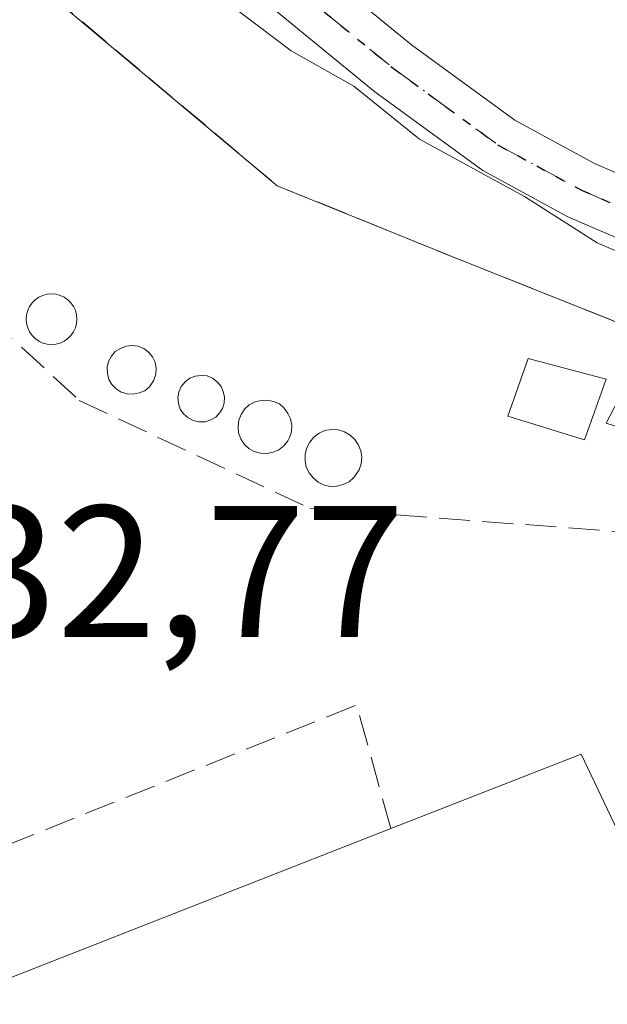
# Model space of a CAD drawing. Units: metres. Extents: x 580240 to 583695, y 4721957 to 4724310.
# Drawn here: x 580274 to 580306, y 4723818 to 4723871 of the extents above; entities that cross this region are included whole.
import ezdxf

# ---------------------------------------------------------------- set-up
doc = ezdxf.new("R2010")
doc.units = ezdxf.units.M
doc.header["$MEASUREMENT"] = 0
for name, pattern in [('DGN Style 3', [2.307223458686699, 1.648016756204785, -0.6592067024819142]), ('DGN Style 4', [2.6384748266838614, 1.318413404963828, -0.6592067024819142, 0.001648016756204785, -0.6592067024819142]), ('DGN Style 5', [1.1536117293433497, 0.4944050268614355, -0.6592067024819142])]:
    doc.linetypes.add(name, pattern=pattern)
for name, color, linetype, lineweight in [('Curva de nivel normal', 30, 'Continuous', 0), ('Depósito genérico', 203, 'Continuous', 0), ('Depósito genérico Cxs', 203, 'Continuous', 0), ('Edificación industrial Cxs', 135, 'Continuous', 13), ('Edificación ligera Cxs', 1, 'Continuous', 0), ('Muro lineal', 1, 'DGN Style 3', 13), ('Núcleo urbano CxS', 7, 'Continuous', 0), ('Obra de contención lineal', 1, 'DGN Style 3', 13), ('Pastizal CxS', 92, 'Continuous', 0), ('Pista no pavimentada Cxs', 111, 'Continuous', 0), ('Pista no pavimentada eje', 91, 'DGN Style 4', 0), ('Recinto industrial CxS', 135, 'Continuous', 0), ('Ruta', 7, 'DGN Style 5', 30), ('Rótulo de punto de cota en terreno', 7, 'Continuous', 0)]:
    doc.layers.add(name, color=color, linetype=linetype, lineweight=lineweight)
doc.styles.add('Style-Arial', font='txt')

msp = doc.modelspace()

# ---------------------------------------------------------------- linework, layer by layer
at = {"layer": 'Curva de nivel normal', "color": 30, "linetype": 'Continuous', "lineweight": 0, "elevation": 430, "flags": 128}
msp.add_lwpolyline([(580307.7999999998, 4723857.5801), (580305, 4723858.780099999), (580301.1200000001, 4723861.2401), (580295.5300000003, 4723864.3101), (580292.0199999996, 4723867.140100001), (580288.6799999997, 4723869.020099999), (580284.3300000001, 4723872.3301)], dxfattribs=at)
at = {"layer": 'Depósito genérico', "color": 203, "linetype": 'Continuous', "lineweight": 0}
msp.add_polyline3d([(580275.8969999999, 4723856.044600001, 437.7612999999984), (580276.1317999996, 4723856.0241, 437.6205999999948), (580276.3592999997, 4723855.963099999, 437.5038000000059), (580276.5729, 4723855.863500001, 437.4219000000012), (580276.7659, 4723855.7283, 437.3833000000013), (580276.9325000001, 4723855.561699999, 437.3919000000024), (580277.0676999995, 4723855.3687, 437.4475999999996), (580277.1672, 4723855.155200001, 437.5457000000025), (580277.2281999998, 4723854.9276, 437.6775000000052), (580277.2488000002, 4723854.6929, 437.8315000000002), (580277.2281999998, 4723854.458100001, 437.9942000000011), (580277.1672, 4723854.230599999, 438.1520000000019), (580277.0676999995, 4723854.017000001, 438.2927000000054), (580276.9325000001, 4723853.823999999, 438.4061999999976), (580276.7659, 4723853.657400001, 438.4860000000045), (580276.5729, 4723853.5222, 438.5298000000039), (580276.3592999997, 4723853.422700001, 438.5391999999993), (580276.1317999996, 4723853.3617, 438.5195999999996), (580275.8969999999, 4723853.3411, 438.4793000000063), (580275.6623000001, 4723853.3617, 438.4279999999999), (580275.4347000001, 4723853.422700001, 438.3760000000038), (580275.2211999996, 4723853.5222, 438.3325000000041), (580275.0281999996, 4723853.657400001, 438.3044999999984), (580274.8616000004, 4723853.823999999, 438.2958999999974), (580274.7264, 4723854.017000001, 438.3068000000058), (580274.6267999997, 4723854.230599999, 438.3340000000026), (580274.5658, 4723854.458100001, 438.3709999999992), (580274.5453000005, 4723854.6929, 438.4091000000044), (580274.5658, 4723854.9276, 438.4383999999991), (580274.6267999997, 4723855.155200001, 438.4492999999929), (580274.7264, 4723855.3687, 438.4339000000036), (580274.8616000004, 4723855.561699999, 438.3871000000072), (580275.0281999996, 4723855.7283, 438.3073000000004), (580275.2211999996, 4723855.863500001, 438.1968000000052), (580275.4347000001, 4723855.963099999, 438.0620999999956), (580275.6623000001, 4723856.0241, 437.9128999999957), (580275.8969999999, 4723856.044600001, 437.7612999999984)], dxfattribs=at)
at = {"layer": 'Depósito genérico Cxs', "color": 203, "linetype": 'Continuous', "lineweight": 0, "flags": 128}
for points, elevation in [([(580275.8969999999, 4723856.044600001), (580276.1316999998, 4723856.0241), (580276.3592999997, 4723855.963099999), (580276.5729, 4723855.863500001), (580276.7659, 4723855.728399999), (580276.9325000001, 4723855.561699999), (580277.0675999997, 4723855.3687), (580277.1672, 4723855.155200001), (580277.2281999998, 4723854.9276), (580277.2487000005, 4723854.6929), (580277.2281999998, 4723854.4582), (580277.1672, 4723854.230599999), (580277.0675999997, 4723854.017000001), (580276.9325000001, 4723853.823999999), (580276.7659, 4723853.657400001), (580276.5729, 4723853.522299999), (580276.3592999997, 4723853.422700001), (580276.1316999998, 4723853.3617), (580275.8969999999, 4723853.341200001), (580275.6623000001, 4723853.3617), (580275.4347000001, 4723853.422700001), (580275.2210999997, 4723853.522299999), (580275.0280999999, 4723853.657400001), (580274.8614999996, 4723853.823999999), (580274.7264, 4723854.017000001), (580274.6267999997, 4723854.230599999), (580274.5658, 4723854.4582), (580274.5453000005, 4723854.6929), (580274.5658, 4723854.9276), (580274.6267999997, 4723855.155200001), (580274.7264, 4723855.3687), (580274.8614999996, 4723855.561699999), (580275.0280999999, 4723855.728399999), (580275.2210999997, 4723855.863500001), (580275.4347000001, 4723855.963099999), (580275.6623000001, 4723856.0241)], 438.5391999999998), ([(580280.5701000001, 4723850.7601), (580280.2600999996, 4723850.700099999), (580279.9401000004, 4723850.710100001), (580279.6201, 4723850.800100001), (580279.3501000004, 4723850.970100001), (580279.1201, 4723851.210100001), (580278.9600999998, 4723851.4801), (580278.8901000004, 4723851.800100001), (580278.8701, 4723852.130100001), (580278.9401000004, 4723852.4301), (580279.1001000004, 4723852.720100001), (580279.3000999996, 4723852.970100001), (580279.5701000001, 4723853.140100001), (580279.8701, 4723853.2601), (580280.1901000004, 4723853.300100001), (580280.5100999996, 4723853.2501), (580280.8201000001, 4723853.130100001), (580281.0701000001, 4723852.9301), (580281.2801000001, 4723852.6801), (580281.4200999998, 4723852.4001), (580281.4801000003, 4723852.0701), (580281.4600999998, 4723851.7601), (580281.3501000004, 4723851.440099999), (580281.3000999996, 4723851.350099999), (580281.1201, 4723851.0801), (580280.8701, 4723850.880100001)], 439.1304999999995), ([(580284.0900999998, 4723849.220100001), (580283.7600999996, 4723849.220100001), (580283.4600999998, 4723849.290100001), (580283.1901000004, 4723849.4301), (580282.9401000004, 4723849.640100001), (580282.7600999996, 4723849.9001), (580282.6700999998, 4723850.190099999), (580282.6401000004, 4723850.5101), (580282.6901000004, 4723850.8201), (580282.8201000001, 4723851.100099999), (580283.0201000003, 4723851.350099999), (580283.2801000001, 4723851.540100001), (580283.5601000004, 4723851.6601), (580283.8701, 4723851.690099999), (580284.1901000004, 4723851.670100001), (580284.4801000003, 4723851.550100001), (580284.7301000003, 4723851.360099999), (580284.9401000004, 4723851.110099999), (580285.0601000004, 4723850.840100001), (580285.1201, 4723850.530099999), (580285.1101000002, 4723850.210100001), (580285.0100999996, 4723849.920100001), (580284.8701, 4723849.710100001), (580284.6601, 4723849.470100001), (580284.3901000004, 4723849.3201)], 438.0485000000045), ([(580287.7100999998, 4723847.590100001), (580287.3800999997, 4723847.520099999), (580287.0500999996, 4723847.540100001), (580286.7100999998, 4723847.630100001), (580286.4200999998, 4723847.800100001), (580286.1801000005, 4723848.020099999), (580285.9901000002, 4723848.3101), (580285.8701, 4723848.630100001), (580285.8501000004, 4723848.970100001), (580285.8901000004, 4723849.300100001), (580286.0100999996, 4723849.610099999), (580286.1901000004, 4723849.9001), (580286.4401000004, 4723850.130100001), (580286.7500999998, 4723850.290100001), (580287.0701000001, 4723850.360099999), (580287.4101, 4723850.380100001), (580287.7301000003, 4723850.3101), (580288.0500999996, 4723850.170100001), (580288.3000999996, 4723849.940099999), (580288.5100999996, 4723849.670100001), (580288.6401000004, 4723849.370100001), (580288.7100999998, 4723849.040100001), (580288.6901000004, 4723848.690099999), (580288.5900999998, 4723848.380100001), (580288.5000999998, 4723848.210100001), (580288.2801000001, 4723847.9301), (580288.0301000001, 4723847.720100001)], 439.9161000000025), ([(580291.1201, 4723845.790100001), (580290.7801000001, 4723845.770099999), (580290.4401000004, 4723845.840100001), (580290.1201, 4723845.9901), (580289.8501000004, 4723846.220100001), (580289.6401000004, 4723846.4901), (580289.4801000003, 4723846.800100001), (580289.4200999998, 4723847.140100001), (580289.4200999998, 4723847.4901), (580289.5100999996, 4723847.8301), (580289.6700999998, 4723848.140100001), (580289.8901000004, 4723848.4001), (580290.1700999998, 4723848.610099999), (580290.4801000003, 4723848.7501), (580290.8201000001, 4723848.8101), (580291.1801000005, 4723848.790100001), (580291.5201000003, 4723848.6801), (580291.8201000001, 4723848.5101), (580292.0701000001, 4723848.270099999), (580292.2600999996, 4723848.0001), (580292.3901000004, 4723847.6601), (580292.4401000004, 4723847.3201), (580292.4101, 4723846.9801), (580292.3000999996, 4723846.6501), (580292.2401000002, 4723846.540100001), (580292.0301000001, 4723846.2501), (580291.7801000001, 4723846.020099999), (580291.4600999998, 4723845.870100001)], 438.770900000003)]:
    msp.add_lwpolyline(points, close=True, dxfattribs=dict(at, elevation=elevation))
at = {"layer": 'Depósito genérico Cxs', "color": 203, "linetype": 'Continuous', "lineweight": 0}
for points in [[(580280.5701000001, 4723850.7601, 437.7125999999989), (580280.2600999996, 4723850.700099999, 437.6303000000044), (580279.9401000004, 4723850.710100001, 437.5964999999997), (580279.6201, 4723850.800100001, 437.6319999999978), (580279.3501000004, 4723850.970100001, 437.7540000000009), (580279.1201, 4723851.210100001, 437.9590999999928), (580278.9600999998, 4723851.4801, 438.2118999999948), (580278.8901000004, 4723851.800100001, 438.5239000000002), (580278.8701, 4723852.130100001, 438.8478999999934), (580278.9401000004, 4723852.4301, 439.1304999999993), (580279.1001000004, 4723852.720100001, 438.9725000000035), (580279.3000999996, 4723852.970100001, 438.7048000000068), (580279.5701000001, 4723853.140100001, 438.4872000000032), (580279.8701, 4723853.2601, 438.3028000000049), (580280.1901000004, 4723853.300100001, 438.1870000000054), (580280.5100999996, 4723853.2501, 438.1616000000067), (580280.8201000001, 4723853.130100001, 438.2155000000057), (580281.0701000001, 4723852.9301, 438.3754000000045), (580281.2801000001, 4723852.6801, 438.6068999999989), (580281.4200999998, 4723852.4001, 438.7259999999952), (580281.4801000003, 4723852.0701, 438.5369000000064), (580281.4600999998, 4723851.7601, 438.3687999999966), (580281.3501000004, 4723851.440099999, 438.1922999999952), (580281.3000999996, 4723851.350099999, 438.1401999999944), (580281.1201, 4723851.0801, 437.9726999999984), (580280.8701, 4723850.880100001, 437.8264999999956), (580280.5701000001, 4723850.7601, 437.7125999999989)], [(580284.0900999998, 4723849.220100001, 437.7829000000056), (580283.7600999996, 4723849.220100001, 437.6965000000055), (580283.4600999998, 4723849.290100001, 437.6288000000059), (580283.1901000004, 4723849.4301, 437.5929000000033), (580282.9401000004, 4723849.640100001, 437.597299999994), (580282.7600999996, 4723849.9001, 437.6497999999993), (580282.6700999998, 4723850.190099999, 437.7379999999976), (580282.6401000004, 4723850.5101, 437.8467999999993), (580282.6901000004, 4723850.8201, 437.948000000004), (580282.8201000001, 4723851.100099999, 438.0188000000053), (580283.0201000003, 4723851.350099999, 438.0485000000045), (580283.2801000001, 4723851.540100001, 438.026199999993), (580283.5601000004, 4723851.6601, 437.9657000000007), (580283.8701, 4723851.690099999, 437.8742999999959), (580284.1901000004, 4723851.670100001, 437.776199999993), (580284.4801000003, 4723851.550100001, 437.698000000004), (580284.7301000003, 4723851.360099999, 437.6554000000033), (580284.9401000004, 4723851.110099999, 437.6533999999957), (580285.0601000004, 4723850.840100001, 437.6903000000021), (580285.1201, 4723850.530099999, 437.7541999999958), (580285.1101000002, 4723850.210100001, 437.8267000000051), (580285.0100999996, 4723849.920100001, 437.8819999999978), (580284.8701, 4723849.710100001, 437.9036999999954), (580284.6601, 4723849.470100001, 437.9015999999974), (580284.3901000004, 4723849.3201, 437.8554000000004), (580284.0900999998, 4723849.220100001, 437.7829000000056)], [(580287.7100999998, 4723847.590100001, 439.8074999999953), (580287.3800999997, 4723847.520099999, 439.9161000000022), (580287.0500999996, 4723847.540100001, 439.6870000000054), (580286.7100999998, 4723847.630100001, 439.4130000000005), (580286.4200999998, 4723847.800100001, 439.1411999999983), (580286.1801000005, 4723848.020099999, 438.8960999999982), (580285.9901000002, 4723848.3101, 438.6696999999986), (580285.8701, 4723848.630100001, 438.4850000000006), (580285.8501000004, 4723848.970100001, 438.3423999999941), (580285.8901000004, 4723849.300100001, 438.2214999999997), (580286.0100999996, 4723849.610099999, 438.116599999994), (580286.1901000004, 4723849.9001, 438.0099999999948), (580286.4401000004, 4723850.130100001, 437.9138999999996), (580286.7500999998, 4723850.290100001, 437.8334999999934), (580287.0701000001, 4723850.360099999, 437.7909999999974), (580287.4101, 4723850.380100001, 437.7755999999936), (580287.7301000003, 4723850.3101, 437.7459999999992), (580288.0500999996, 4723850.170100001, 437.7311000000045), (580288.3000999996, 4723849.940099999, 437.7973000000056), (580288.5100999996, 4723849.670100001, 437.8960999999982), (580288.6401000004, 4723849.370100001, 438.0397999999987), (580288.7100999998, 4723849.040100001, 438.2246000000014), (580288.6901000004, 4723848.690099999, 438.4648000000016), (580288.5900999998, 4723848.380100001, 438.7241999999969), (580288.5000999998, 4723848.210100001, 438.8891000000004), (580288.2801000001, 4723847.9301, 439.2100999999967), (580288.0301000001, 4723847.720100001, 439.5114999999933), (580287.7100999998, 4723847.590100001, 439.8074999999953)], [(580291.1201, 4723845.790100001, 436.2875000000058), (580290.7801000001, 4723845.770099999, 436.4135999999999), (580290.4401000004, 4723845.840100001, 436.6196999999956), (580290.1201, 4723845.9901, 436.8991999999998), (580289.8501000004, 4723846.220100001, 437.2464000000036), (580289.6401000004, 4723846.4901, 437.6193999999959), (580289.4801000003, 4723846.800100001, 438.0209000000032), (580289.4200999998, 4723847.140100001, 438.4072000000015), (580289.4200999998, 4723847.4901, 438.7709000000032), (580289.5100999996, 4723847.8301, 438.5329000000056), (580289.6700999998, 4723848.140100001, 438.2617000000028), (580289.8901000004, 4723848.4001, 437.9943999999959), (580290.1700999998, 4723848.610099999, 437.732600000003), (580290.4801000003, 4723848.7501, 437.5007000000041), (580290.8201000001, 4723848.8101, 437.2982000000048), (580291.1801000005, 4723848.790100001, 437.1227000000072), (580291.5201000003, 4723848.6801, 436.9900999999954), (580291.8201000001, 4723848.5101, 436.8923999999971), (580292.0701000001, 4723848.270099999, 436.8353000000062), (580292.2600999996, 4723848.0001, 436.8107000000019), (580292.3901000004, 4723847.6601, 436.8334000000032), (580292.4401000004, 4723847.3201, 436.7307000000001), (580292.4101, 4723846.9801, 436.5256999999983), (580292.3000999996, 4723846.6501, 436.3671999999933), (580292.2401000002, 4723846.540100001, 436.3243999999977), (580292.0301000001, 4723846.2501, 436.2284000000073), (580291.7801000001, 4723846.020099999, 436.1787999999942), (580291.4600999998, 4723845.870100001, 436.2063000000053), (580291.1201, 4723845.790100001, 436.2875000000058)]]:
    msp.add_polyline3d(points, dxfattribs=at)
at = {"layer": 'Edificación industrial Cxs', "color": 135, "linetype": 'Continuous', "lineweight": 13, "elevation": 445.814400000003, "flags": 128}
msp.add_lwpolyline([(580278.6700999998, 4723717.360099999), (580246.0401, 4723799.190099999), (580245.3437000001, 4723800.935900001), (580245.2581000002, 4723808.333100001), (580245.9301000005, 4723808.620100001), (580246.9001000002, 4723809.040100001), (580245.8901000004, 4723811.890100001), (580245.1942999996, 4723813.8617), (580245.1448999997, 4723818.1237), (580245.8201000001, 4723818.360099999), (580257.7500999998, 4723822.5801), (580260.6300999997, 4723814.420100001), (580293.9901000002, 4723827.5101), (580304.1401000004, 4723831.470100001), (580309.9600999998, 4723819.2601)], dxfattribs=at)
at = {"layer": 'Edificación industrial Cxs', "color": 135, "linetype": 'Continuous', "lineweight": 13}
for points in [[(580293.9901000002, 4723827.5101, 437.4658000000054), (580304.1401000004, 4723831.470100001, 434.4422999999952), (580309.9600999998, 4723819.2601, 444.1113999999943), (580317.7100999998, 4723822.5101, 434.9222000000009), (580322.8201000001, 4723809.210100001, 437.1738999999943), (580305.0301000001, 4723802.170100001, 443.9633000000031), (580310.2100999998, 4723788.9901, 436.8175000000047), (580330.3201000001, 4723796.590100001, 433.652700000006), (580338.4501, 4723777.210100001, 435.2753999999986), (580326.6700999998, 4723771.8101, 439.5182000000059)], [(580245.1448999997, 4723818.1237, 436.2284000000073), (580245.8201000001, 4723818.360099999, 436.4936000000016), (580257.7500999998, 4723822.5801, 434.7421000000032), (580260.6300999997, 4723814.420100001, 440.6454999999987), (580293.9901000002, 4723827.5101, 437.4658000000054)]]:
    msp.add_polyline3d(points, dxfattribs=at)
at = {"layer": 'Edificación ligera Cxs', "color": 1, "linetype": 'Continuous', "lineweight": 0}
for points in [[(580305.4801000003, 4723851.5001, 432.7578999999969), (580304.3300999999, 4723848.2501, 434.1067999999942), (580300.2301000003, 4723849.520099999, 433.0959000000003), (580301.3201000001, 4723852.590100001, 432.311600000001), (580305.4801000003, 4723851.5001, 432.7578999999969)], [(580310.3501000004, 4723850.800100001, 433.6808000000019), (580309.2600999996, 4723847.9301, 435.6658000000025), (580305.4801000003, 4723849.1501, 433.8764999999985), (580306.8901000004, 4723851.8301, 432.6438999999955), (580310.3501000004, 4723850.800100001, 433.6808000000019)]]:
    msp.add_polyline3d(points, dxfattribs=at)
for points in [[(580305.4801000003, 4723851.5001, 434.1067999999942), (580304.3300999999, 4723848.2501, 434.1067999999942), (580300.2301000003, 4723849.520099999, 434.1067999999942), (580301.3201000001, 4723852.590100001, 434.1067999999942)], [(580310.3501000004, 4723850.800100001, 435.6658000000025), (580309.2600999996, 4723847.9301, 435.6658000000025), (580305.4801000003, 4723849.1501, 435.6658000000025), (580306.8901000004, 4723851.8301, 435.6658000000025)]]:
    msp.add_3dface(points, dxfattribs=at)
at = {"layer": 'Muro lineal', "color": 1, "linetype": 'DGN Style 3', "lineweight": 13}
for points in [[(580254.6201, 4723890.850099999, 436.3435000000027), (580262.6001000004, 4723883.5801, 433.4318000000058), (580275.7801000001, 4723872.050100001, 432.042300000001), (580287.9401000004, 4723861.8201, 432.3803999999946), (580297.8701, 4723857.790100001, 431.8515999999945), (580317.6401000004, 4723849.9101, 435.4429999999993), (580331.9700999996, 4723844.090100001, 436.5724999999948), (580343.6201, 4723837.4901, 433.1199000000051), (580354.1901000004, 4723832.110099999, 432.2529000000068), (580363.1401000004, 4723826.100099999, 431.459600000002), (580381.0701000001, 4723811.1801, 432.1116999999941), (580399.9401000004, 4723801.2601, 432.385500000004), (580407.3000999996, 4723798.640100001, 432.5962), (580407.4401000004, 4723785.0101, 433.0096999999951), (580407.3701, 4723772.860099999, 432.2048999999971), (580403.7801000001, 4723752.300100001, 431.8727000000072), (580402.0000999998, 4723743.340100001, 431.9498000000021)], [(580249.2301000003, 4723852.4801, 436.4777000000031), (580258.3701, 4723844.800100001, 437.0399999999936), (580261.0701000001, 4723847.800100001, 440.7841000000044), (580264.5800999999, 4723844.670100001, 436.4416000000056), (580272.5900999998, 4723854.770099999, 438.8847999999998), (580277.3800999997, 4723850.360099999, 436.8178000000044), (580289.6700999998, 4723844.600099999, 435.7007000000012), (580314.9801000003, 4723842.6801, 437.3055000000023)]]:
    msp.add_polyline3d(points, dxfattribs=at)
at = {"layer": 'Núcleo urbano CxS', "color": 7, "linetype": 'Continuous', "lineweight": 0}
for points in [[(580244.1673999997, 4723902.653200001, 431.3080999999948), (580244.1675000004, 4723902.653100001, 431.3080999999948), (580244.8501000004, 4723901.9901, 431.3306000000011), (580255.4401000004, 4723891.630100001, 431.2333000000072), (580254.6201, 4723890.850099999, 431.3332999999984), (580262.6001000004, 4723883.5801, 431.8277999999991), (580275.7801000001, 4723872.050100001, 432.0774999999995), (580287.9401000004, 4723861.8201, 431.9575000000041), (580297.8701, 4723857.790100001, 431.6021999999939), (580314.5925000003, 4723851.1248, 430.9637999999978), (580317.6401000004, 4723849.9101, 431.2621000000072), (580321.7076000003, 4723848.258099999, 431.0439000000042), (580331.9700999996, 4723844.090100001, 431.1567000000068), (580343.6201, 4723837.4901, 431.2399000000005), (580354.1901000004, 4723832.110099999, 430.178899999999), (580363.1401000004, 4723826.100099999, 430.4484999999986), (580381.0701000001, 4723811.1801, 431.1036000000022), (580399.9401000004, 4723801.2601, 431.1867000000057), (580407.3000999996, 4723798.640100001, 430.9790999999968)], [(580246.1633000001, 4723730.050899999, 434.5653000000021), (580244.1675000004, 4723902.653100001, 431.3080999999948), (580244.8501000004, 4723901.9901, 431.3306000000011), (580255.4401000004, 4723891.630100001, 431.2333000000072), (580254.6201, 4723890.850099999, 431.3332999999984), (580262.6001000004, 4723883.5801, 431.8277999999991), (580275.7801000001, 4723872.050100001, 432.0774999999995), (580287.9401000004, 4723861.8201, 431.9575000000041), (580297.8701, 4723857.790100001, 431.6021999999939), (580314.5925000003, 4723851.1248, 430.9637999999978)]]:
    msp.add_polyline3d(points, dxfattribs=at)
at = {"layer": 'Obra de contención lineal', "color": 1, "linetype": 'DGN Style 3', "lineweight": 13, "extrusion": (-0.1894283350904403, 0.3979809154966308, 0.8976235830042166), "elevation": 1770461.752328974, "flags": 128}
msp.add_lwpolyline([(-2554146.011647811, -3604593.040306196), (-2554147.200512626, -3604600.540711203), (-2554119.940270605, -3604602.447859165)], dxfattribs=at)
at = {"layer": 'Pastizal CxS', "color": 92, "linetype": 'Continuous', "lineweight": 0}
for points in [[(580314.5925000003, 4723851.1248, 430.9637999999978), (580297.8701, 4723857.790100001, 431.6021999999939), (580287.9401000004, 4723861.8201, 431.9575000000041), (580275.7801000001, 4723872.050100001, 432.0774999999995), (580262.6001000004, 4723883.5801, 431.8277999999991), (580254.6201, 4723890.850099999, 431.3332999999984), (580255.4401000004, 4723891.630100001, 431.2333000000072), (580244.8501000004, 4723901.9901, 431.3306000000011), (580244.1675000004, 4723902.653100001, 431.3080999999948), (580243.0401999997, 4724000.132900001, 415.7994999999937)], [(580244.1673999997, 4723902.653200001, 431.3080999999948), (580244.1675000004, 4723902.653100001, 431.3080999999948), (580244.8501000004, 4723901.9901, 431.3306000000011), (580255.4401000004, 4723891.630100001, 431.2333000000072), (580254.6201, 4723890.850099999, 431.3332999999984), (580262.6001000004, 4723883.5801, 431.8277999999991), (580275.7801000001, 4723872.050100001, 432.0774999999995), (580287.9401000004, 4723861.8201, 431.9575000000041), (580297.8701, 4723857.790100001, 431.6021999999939), (580314.5925000003, 4723851.1248, 430.9637999999978), (580317.6401000004, 4723849.9101, 431.2621000000072), (580321.7076000003, 4723848.258099999, 431.0439000000042), (580331.9700999996, 4723844.090100001, 431.1567000000068), (580343.6201, 4723837.4901, 431.2399000000005), (580354.1901000004, 4723832.110099999, 430.178899999999), (580363.1401000004, 4723826.100099999, 430.4484999999986), (580381.0701000001, 4723811.1801, 431.1036000000022), (580399.9401000004, 4723801.2601, 431.1867000000057), (580407.3000999996, 4723798.640100001, 430.9790999999968)]]:
    msp.add_polyline3d(points, dxfattribs=at)
at = {"layer": 'Pista no pavimentada Cxs', "color": 111, "linetype": 'Continuous', "lineweight": 0}
for points in [[(580308.2401000002, 4723858.090100001, 430.1803999999975), (580303.4700999996, 4723860.1501, 430.320200000002), (580298.9001000002, 4723862.630100001, 430.0344000000041), (580293.1401000004, 4723866.840100001, 429.9462000000058), (580287.6401000004, 4723871.340100001, 430.1215999999986), (580280.2401000002, 4723877.370100001, 430.0185999999958), (580273.1101000002, 4723883.690099999, 430.4055999999982), (580259.6001000004, 4723896.940099999, 431.2676999999967), (580249.6801000005, 4723906.6601, 430.5696999999927), (580246.0000999998, 4723909.850099999, 430.6742999999988), (580244.0724, 4723910.868899999, 430.7212), (580244.0301000001, 4723914.4901, 430.9168000000063), (580247.8101000004, 4723912.4901, 430.5748000000021), (580251.8400999998, 4723909.0001, 430.4072000000015), (580256.8701, 4723904.0701, 430.2670999999973), (580261.8300999999, 4723899.200099999, 430.648000000001), (580275.2801000001, 4723886.0101, 430.2764000000025), (580282.3000999996, 4723879.790100001, 429.9165999999968), (580289.6501000002, 4723873.800100001, 429.6595999999991), (580295.0900999998, 4723869.350099999, 429.3375999999989), (580300.6001000004, 4723865.3201, 429.8331999999937), (580304.8601000002, 4723863.0101, 429.7761000000028), (580309.4801000003, 4723861.020099999, 430.2713999999978)], [(580244.0302999998, 4723914.4901, 430.9168999999966), (580247.8101000004, 4723912.4901, 430.5748000000021), (580251.8400999998, 4723909.0001, 430.4072000000015), (580256.8701, 4723904.0701, 430.2670999999973), (580261.8300999999, 4723899.200099999, 430.648000000001), (580275.2801000001, 4723886.0101, 430.2764000000025), (580282.3000999996, 4723879.790100001, 429.9165999999968), (580289.6501000002, 4723873.800100001, 429.6595999999991), (580295.0900999998, 4723869.350099999, 429.3375999999989), (580300.6001000004, 4723865.3201, 429.8331999999937), (580304.8601000002, 4723863.0101, 429.7761000000028), (580309.4801000003, 4723861.020099999, 430.2713999999978)], [(580308.2401000002, 4723858.090100001, 430.1803999999975), (580303.4700999996, 4723860.1501, 430.320200000002), (580298.9001000002, 4723862.630100001, 430.0344000000041), (580293.1401000004, 4723866.840100001, 429.9462000000058), (580287.6401000004, 4723871.340100001, 430.1215999999986), (580280.2401000002, 4723877.370100001, 430.0185999999958), (580273.1101000002, 4723883.690099999, 430.4055999999982), (580259.6001000004, 4723896.940099999, 431.2676999999967), (580249.6801000005, 4723906.6601, 430.5696999999927), (580246.0000999998, 4723909.850099999, 430.6742999999988), (580244.0723000001, 4723910.868899999, 430.7212)]]:
    msp.add_polyline3d(points, dxfattribs=at)
at = {"layer": 'Pista no pavimentada eje', "color": 91, "linetype": 'DGN Style 4', "lineweight": 0}
msp.add_polyline3d([(580244.0515000002, 4723912.679400001, 430.5323000000063), (580246.9051000001, 4723911.170100001, 430.5714000000008), (580250.7600999996, 4723907.8301, 430.3708000000043), (580258.2351000002, 4723900.505100001, 430.6037000000069), (580260.7150999998, 4723898.0701, 430.7317999999942), (580274.1951000001, 4723884.850099999, 430.2761000000028), (580281.2701000003, 4723878.5801, 429.9128000000055), (580288.6451000003, 4723872.5701, 429.8421999999992), (580294.1151000002, 4723868.095100001, 429.6030000000028), (580299.7500999998, 4723863.975099999, 429.8904000000039), (580304.1651, 4723861.5801, 429.9753000000055), (580306.5500999996, 4723860.550100001, 430.1217000000034)], dxfattribs=at)
at = {"layer": 'Recinto industrial CxS', "color": 135, "linetype": 'Continuous', "lineweight": 0}
for points in [[(580246.1633000001, 4723730.050899999, 434.5567000000011), (580244.1675000004, 4723902.653100001, 434.5589000000036), (580244.8501000004, 4723901.9901, 434.4967000000034), (580255.4401000004, 4723891.630100001, 436.2811999999976), (580254.6201, 4723890.850099999, 436.3435000000027), (580262.6001000004, 4723883.5801, 433.4318000000058), (580275.7801000001, 4723872.050100001, 432.042300000001), (580287.9401000004, 4723861.8201, 432.3803999999946), (580297.8701, 4723857.790100001, 431.8515999999945), (580314.5925000003, 4723851.1248, 433.7853999999934)], [(580254.6201, 4723890.850099999, 436.3435000000027), (580262.6001000004, 4723883.5801, 433.4318000000058), (580275.7801000001, 4723872.050100001, 432.042300000001), (580287.9401000004, 4723861.8201, 432.3803999999946), (580297.8701, 4723857.790100001, 431.8515999999945), (580314.5925000003, 4723851.1248, 433.7853999999934), (580317.6401000004, 4723849.9101, 435.4429999999993), (580321.7076000003, 4723848.258099999, 435.9085000000051), (580331.9700999996, 4723844.090100001, 436.5724999999948), (580343.6201, 4723837.4901, 433.1199000000051), (580354.1901000004, 4723832.110099999, 432.2529000000068), (580363.1401000004, 4723826.100099999, 431.459600000002), (580381.0701000001, 4723811.1801, 432.1116999999941), (580399.9401000004, 4723801.2601, 432.385500000004), (580407.3000999996, 4723798.640100001, 432.5962), (580407.4401000004, 4723785.0101, 433.0096999999951), (580407.3701, 4723772.860099999, 432.2048999999971), (580405.0273000002, 4723759.442500001, 431.7424000000028), (580404.5017999997, 4723756.4332, 431.6049000000058), (580403.7801000001, 4723752.300100001, 431.8727000000072), (580402.0000999998, 4723743.340100001, 431.9498000000021), (580400.7677999996, 4723740.271400001, 432.1181999999972)]]:
    msp.add_polyline3d(points, dxfattribs=at)
at = {"layer": 'Ruta', "color": 7, "linetype": 'DGN Style 5', "lineweight": 30}
msp.add_polyline3d([(580244.0515000002, 4723912.679400001, 430.5323000000063), (580246.9051000001, 4723911.170100001, 430.5714000000008), (580250.7600999996, 4723907.8301, 430.3708000000043), (580258.2351000002, 4723900.505100001, 430.6037000000069), (580260.7150999998, 4723898.0701, 430.7317999999942), (580274.1951000001, 4723884.850099999, 430.2761000000028), (580281.2701000003, 4723878.5801, 429.9128000000055), (580288.6451000003, 4723872.5701, 429.8421999999992), (580294.1151000002, 4723868.095100001, 429.6030000000028), (580299.7500999998, 4723863.975099999, 429.8904000000039), (580304.1651, 4723861.5801, 429.9753000000055), (580306.5500999996, 4723860.550100001, 430.1217000000034)], dxfattribs=at)

# ---------------------------------------------------------------- texts
at = {"layer": 'Rótulo de punto de cota en terreno', "color": 7, "linetype": 'Continuous', "lineweight": 0, "style": 'Style-Arial'}
msp.add_text('432,77', height=7.000000000000002, dxfattribs=at).set_placement((580265.5778000001, 4723837.727800001))

doc.saveas('drawing.dxf')
